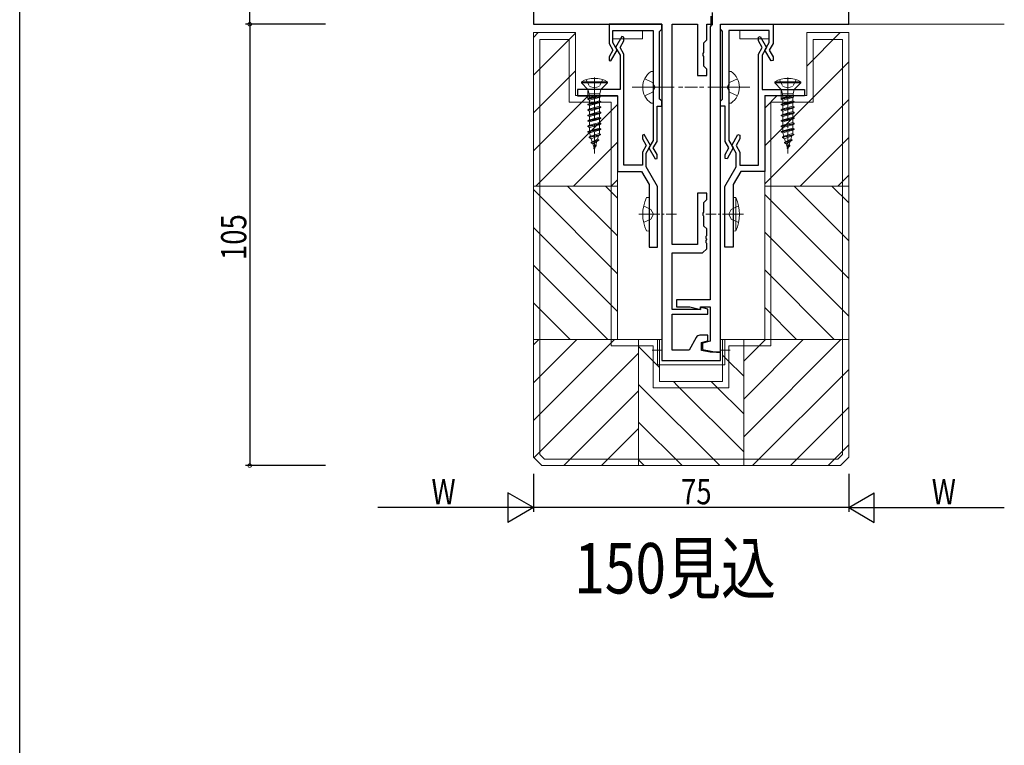
# Model space of a CAD drawing. Extents: x -2 to 1585, y 0 to 1128.
# Drawn here: x 4 to 238, y 280 to 453 of the extents above; entities that cross this region are included whole.
import ezdxf

# ---------------------------------------------------------------- set-up
doc = ezdxf.new("R2010")
doc.units = 0
doc.linetypes.add('YCENTER_1', pattern=[13, 10, -1, 1, -1])
doc.linetypes.add('YHIDDEN_1', pattern=[4, 3, -1])
for name, color, linetype in [('USER1', 3, 'CONTINUOUS'), ('YKK_11', 7, 'CONTINUOUS'), ('YKK_12', 2, 'CONTINUOUS'), ('YKK_13', 4, 'CONTINUOUS'), ('YKK_D', 6, 'CONTINUOUS'), ('YKK_ZWAK', 7, 'CONTINUOUS'), ('YSS_K', 3, 'CONTINUOUS')]:
    doc.layers.add(name, color=color, linetype=linetype)
doc.styles.get("Standard").update_dxf_attribs({"font": 'ROMANS.SHX', "bigfont": 'EXTFONT.SHX'})

# ---------------------------------------------------------------- blocks, each defined once
blk = doc.blocks.new('A201')
at = {"layer": 'YKK_ZWAK', "color": 254, "linetype": 'Continuous'}
blk.add_line((21.000001, 34.999501), (21.000001, 409.99951), dxfattribs=at)

msp = doc.modelspace()

# ---------------------------------------------------------------- linework, layer by layer
at = {"layer": 'YKK_11', "color": 7, "linetype": 'Continuous', "lineweight": 30, "ltscale": 0.5}
for p, q in [((201.21, 451.95), (201.21, 484.95)), ((126.21, 456.15), (126.21, 451.95)), ((168.71, 454.75), (168.71, 451.85)), ((168.51, 451.95), (168.51, 453.88)), ((126.21, 451.95), (156.71, 451.95)), ((144.21, 451.95), (144.21, 447.38)), ((156.71, 451.95), (144.21, 451.95)), ((145.11, 450.45), (154.71, 450.45)), ((145.11, 447.62), (145.11, 450.45)), ((154.71, 450.45), (154.71, 437.41)), ((156.21, 450.25), (156.41, 450.45)), ((156.21, 443.5), (156.21, 450.25)), ((156.41, 450.45), (156.71, 450.75)), ((156.71, 450.75), (156.71, 451.95)), ((156.71, 451.95), (156.71, 371.95)), ((159.21, 451.95), (165.21, 451.95)), ((159.21, 399.55), (159.21, 451.95)), ((165.21, 451.95), (165.21, 439.75)), ((167.41, 451.95), (168.51, 451.95)), ((167.41, 448.25), (167.41, 451.95)), ((168.41, 451.55), (168.21, 451.35)), ((168.21, 451.35), (168.21, 386.35)), ((168.71, 451.85), (168.41, 451.55)), ((170.71, 451.95), (183.21, 451.95)), ((170.71, 450.75), (170.71, 451.95)), ((170.71, 451.95), (201.21, 451.95)), ((170.71, 373.95), (170.71, 451.95)), ((171.01, 450.45), (170.71, 450.75)), ((171.21, 450.25), (171.01, 450.45)), ((171.21, 443.5), (171.21, 450.25)), ((182.31, 450.45), (172.71, 450.45)), ((172.71, 450.45), (172.71, 437.41)), ((182.31, 447.62), (182.31, 450.45)), ((183.21, 451.95), (183.21, 447.38)), ((144.21, 447.38), (145.11, 445.81)), ((146.15, 445.81), (145.11, 447.62)), ((147.26, 449), (145.76, 446.4)), ((146.8, 446.4), (147.71, 447.97)), ((147.71, 448.88), (147.26, 449)), ((147.71, 447.97), (147.71, 448.88)), ((166.71, 447.55), (167.41, 448.25)), ((166.71, 445.21), (166.71, 447.55)), ((179.71, 448.88), (180.15, 449)), ((179.71, 447.97), (179.71, 448.88)), ((180.61, 446.4), (179.71, 447.97)), ((180.15, 449), (181.65, 446.4)), ((181.26, 445.81), (182.31, 447.62)), ((183.21, 447.38), (182.3, 445.81)), ((145.11, 445.81), (144.21, 444.23)), ((144.65, 443.21), (146.15, 445.81)), ((145.76, 446.4), (146.81, 444.59)), ((147.71, 444.83), (146.8, 446.4)), ((166.59, 445.03), (166.71, 445.21)), ((166.59, 444.48), (166.59, 445.03)), ((179.71, 444.83), (180.61, 446.4)), ((181.65, 446.4), (180.61, 444.59)), ((182.76, 443.21), (181.26, 445.81)), ((182.3, 445.81), (183.21, 444.23)), ((144.21, 444.23), (144.21, 443.32)), ((144.21, 443.32), (144.65, 443.21)), ((146.81, 444.59), (146.81, 436.45)), ((147.71, 418.45), (147.71, 444.83)), ((156.21, 434.15), (156.21, 443.5)), ((166.71, 444.3), (166.59, 444.48)), ((166.71, 441.95), (166.71, 444.3)), ((171.21, 434.15), (171.21, 443.5)), ((179.71, 418.45), (179.71, 444.83)), ((180.61, 444.59), (180.61, 436.45)), ((183.21, 443.32), (182.76, 443.21)), ((183.21, 444.23), (183.21, 443.32)), ((167.41, 441.25), (166.71, 441.95)), ((167.41, 439.75), (167.41, 441.25)), ((165.21, 439.75), (167.41, 439.75)), ((136.71, 436.45), (136.71, 434.95)), ((146.81, 436.45), (136.71, 436.45)), ((154.71, 437.41), (154.83, 437.23)), ((154.83, 436.68), (154.71, 436.5)), ((154.71, 436.5), (154.71, 424.32)), ((154.83, 437.23), (154.83, 436.68)), ((172.71, 437.41), (172.59, 437.23)), ((172.59, 437.23), (172.59, 436.68)), ((172.59, 436.68), (172.71, 436.5)), ((172.71, 436.5), (172.71, 424.32)), ((180.61, 436.45), (190.71, 436.45)), ((190.71, 436.45), (190.71, 434.95)), ((136.71, 434.95), (146.21, 434.95)), ((146.21, 434.95), (146.21, 416.95)), ((156.41, 433.95), (156.21, 434.15)), ((156.71, 433.65), (156.41, 433.95)), ((156.71, 432.45), (156.71, 433.65)), ((170.71, 433.65), (171.01, 433.95)), ((170.71, 432.45), (170.71, 433.65)), ((171.01, 433.95), (171.21, 434.15)), ((181.21, 434.95), (181.21, 416.95)), ((190.71, 434.95), (181.21, 434.95)), ((155.61, 432.45), (156.71, 432.45)), ((155.61, 424.08), (155.61, 432.45)), ((171.81, 432.45), (170.71, 432.45)), ((171.81, 424.08), (171.81, 432.45)), ((152.55, 425.7), (152.11, 425.58)), ((152.11, 425.58), (152.11, 424.67)), ((152.11, 424.67), (153.01, 423.1)), ((154.05, 423.1), (152.55, 425.7)), ((154.71, 424.32), (153.66, 422.51)), ((154.7, 422.51), (155.61, 424.08)), ((172.71, 422.51), (171.81, 424.08)), ((172.71, 424.32), (173.75, 422.51)), ((173.36, 423.1), (174.86, 425.7)), ((175.31, 424.67), (174.4, 423.1)), ((174.86, 425.7), (175.31, 425.58)), ((175.31, 425.58), (175.31, 424.67)), ((153.01, 423.1), (152.11, 421.53)), ((153.01, 421.29), (154.05, 423.1)), ((153.66, 422.51), (155.16, 419.91)), ((155.61, 420.93), (154.7, 422.51)), ((171.81, 420.93), (172.71, 422.51)), ((173.75, 422.51), (172.25, 419.91)), ((174.41, 421.29), (173.36, 423.1)), ((174.4, 423.1), (175.31, 421.53)), ((152.11, 421.53), (152.11, 418.45)), ((153.01, 418.03), (153.01, 421.29)), ((155.16, 419.91), (155.61, 420.02)), ((155.61, 420.02), (155.61, 420.93)), ((171.81, 420.02), (171.81, 420.93)), ((172.25, 419.91), (171.81, 420.02)), ((174.41, 418.03), (174.41, 421.29)), ((175.31, 421.53), (175.31, 418.45)), ((146.21, 416.95), (151.9, 416.95)), ((152.11, 418.45), (147.71, 418.45)), ((151.9, 416.95), (153.71, 413.82)), ((155.71, 413.35), (153.01, 418.03)), ((171.71, 413.35), (174.41, 418.03)), ((175.52, 416.95), (173.71, 413.82)), ((175.31, 418.45), (179.71, 418.45)), ((181.21, 416.95), (175.52, 416.95)), ((153.71, 413.82), (153.71, 398.95)), ((155.71, 398.95), (155.71, 413.35)), ((171.71, 398.95), (171.71, 413.35)), ((173.71, 413.82), (173.71, 398.95)), ((165.21, 411.75), (165.21, 399.55)), ((167.41, 411.75), (165.21, 411.75)), ((166.71, 409.55), (167.41, 410.25)), ((167.41, 410.25), (167.41, 411.75)), ((166.71, 407.21), (166.71, 409.55)), ((166.59, 407.03), (166.71, 407.21)), ((166.59, 406.48), (166.59, 407.03)), ((166.71, 406.3), (166.59, 406.48)), ((166.71, 403.95), (166.71, 406.3)), ((167.41, 403.25), (166.71, 403.95)), ((167.41, 401.71), (167.41, 403.25)), ((167.29, 401.53), (167.41, 401.71)), ((167.29, 400.98), (167.29, 401.53)), ((167.41, 400.8), (167.29, 400.98)), ((167.29, 400.53), (167.41, 400.71)), ((167.29, 399.98), (167.29, 400.53)), ((167.41, 400.71), (167.41, 400.8)), ((153.71, 398.95), (155.71, 398.95)), ((165.21, 399.55), (159.21, 399.55)), ((166.41, 397.55), (167.41, 398.55)), ((167.41, 399.8), (167.29, 399.98)), ((167.41, 398.55), (167.41, 399.8)), ((173.71, 398.95), (171.71, 398.95)), ((159.21, 397.55), (166.41, 397.55)), ((159.21, 384.05), (159.21, 397.55)), ((160.21, 386.35), (160.21, 384.75)), ((168.21, 386.35), (160.21, 386.35)), ((160.21, 384.75), (163.44, 384.75)), ((163.44, 384.75), (165.91, 384.09)), ((165.91, 384.75), (168.21, 384.75)), ((165.91, 384.09), (165.91, 384.75)), ((165.91, 384.62), (165.91, 384.05)), ((167.71, 384.13), (165.91, 384.62)), ((167.71, 382.95), (167.71, 384.13)), ((168.21, 384.75), (168.21, 376.54)), ((165.91, 384.05), (159.21, 384.05)), ((159.21, 382.95), (167.71, 382.95)), ((159.21, 374.45), (159.21, 382.95)), ((164.94, 377.45), (163.21, 374.45)), ((167.71, 377.95), (165.81, 377.95)), ((167.71, 376.65), (167.71, 377.95)), ((166.21, 376.25), (167.71, 376.65)), ((166.21, 374.31), (166.21, 376.25)), ((168.21, 376.54), (166.41, 376.05)), ((166.41, 376.05), (166.41, 374.54)), ((163.21, 374.45), (159.21, 374.45)), ((168.21, 373.95), (166.21, 374.31)), ((166.41, 374.54), (169.71, 373.95)), ((170.71, 373.95), (168.21, 373.95)), ((169.71, 373.95), (170.71, 373.95)), ((170.71, 371.95), (170.71, 373.95)), ((156.71, 371.95), (170.71, 371.95))]:
    msp.add_line(p, q, dxfattribs=at)
msp.add_arc((165.81, 376.95), 1, 90, 150, dxfattribs=at)
at = {"layer": 'YKK_12', "color": 2, "linetype": 'Continuous', "lineweight": 13}
msp.add_line((238.21, 451.95), (200.91, 451.95), dxfattribs=at)
at = {"layer": 'YKK_13', "color": 4, "linetype": 'Continuous', "lineweight": 13}
for p, q in [((145.11, 450.45), (152.11, 450.45)), ((145.11, 450.45), (145.11, 448.95)), ((152.11, 450.45), (152.11, 448.45)), ((182.31, 450.45), (175.31, 450.45)), ((175.31, 450.45), (175.31, 448.45)), ((182.31, 450.45), (182.31, 448.95)), ((152.11, 448.45), (145.11, 448.45)), ((175.31, 448.45), (182.31, 448.45)), ((154.2, 440.7), (154.71, 440.7)), ((154.71, 440.7), (154.71, 433.2)), ((173.22, 440.7), (172.71, 440.7)), ((172.71, 440.7), (172.71, 433.2)), ((139.16, 436.15), (139.16, 434.29)), ((185.16, 436.15), (185.16, 434.29)), ((154.2, 433.2), (154.71, 433.2)), ((172.71, 433.2), (173.22, 433.2)), ((156.71, 376.95), (155.71, 376.95)), ((155.71, 376.95), (155.71, 370.95)), ((156.71, 371.95), (156.71, 375.95)), ((170.71, 376.95), (170.71, 371.95)), ((171.71, 376.95), (170.71, 376.95)), ((171.71, 376.95), (171.71, 370.95)), ((155.71, 370.95), (170.71, 370.95)), ((170.71, 371.95), (156.71, 371.95)), ((171.71, 370.95), (170.71, 370.95))]:
    msp.add_line(p, q, dxfattribs=at)
at = {"layer": 'YKK_13', "color": 4, "linetype": 'Continuous', "lineweight": 13, "ltscale": 0.5}
for p, q in [((143.81, 438.25), (137.61, 438.25)), ((137.61, 438.25), (137.61, 438)), ((139.16, 436.45), (137.61, 438)), ((143.81, 438), (137.61, 438)), ((142.26, 436.45), (143.81, 438)), ((143.81, 438), (143.81, 438.25)), ((189.81, 438.25), (183.61, 438.25)), ((183.61, 438.25), (183.61, 438)), ((185.16, 436.45), (183.61, 438)), ((189.81, 438), (183.61, 438)), ((188.26, 436.45), (189.81, 438)), ((189.81, 438), (189.81, 438.25)), ((142.26, 436.45), (139.16, 436.45)), ((139.16, 436.45), (139.43, 435.43)), ((142.26, 436.45), (141.98, 435.43)), ((188.26, 436.45), (185.16, 436.45)), ((185.16, 436.45), (185.43, 435.43)), ((188.26, 436.45), (187.98, 435.43)), ((141.11, 434.96), (139.16, 434.2)), ((142, 434.94), (139.16, 434.2)), ((142.08, 434.65), (139.16, 434.1)), ((139.16, 434.2), (139.51, 434.41)), ((139.16, 434.2), (139.16, 434.1)), ((139.16, 434.1), (139.51, 433.9)), ((142.26, 433.55), (139.16, 432.9)), ((142.26, 433.45), (139.16, 432.8)), ((141.98, 435.43), (139.43, 435.43)), ((139.43, 435.43), (139.43, 434.96)), ((139.51, 434.91), (139.43, 434.96)), ((139.43, 434.96), (141.11, 434.96)), ((139.51, 434.41), (141.11, 434.96)), ((139.51, 434.91), (139.51, 434.41)), ((141.91, 434.55), (139.51, 433.9)), ((139.51, 433.92), (139.51, 433.11)), ((141.91, 433.76), (139.51, 433.11)), ((142.07, 434.65), (141.91, 434.55)), ((141.91, 434.55), (141.91, 433.76)), ((142.26, 433.55), (141.91, 433.76)), ((142.26, 433.45), (141.91, 433.25)), ((141.98, 435.43), (141.98, 435.02)), ((142.07, 434.65), (141.98, 435.02)), ((142.26, 433.55), (142.26, 433.45)), ((187.11, 434.96), (185.16, 434.2)), ((188, 434.94), (185.16, 434.2)), ((188.08, 434.65), (185.16, 434.1)), ((185.16, 434.2), (185.51, 434.41)), ((185.16, 434.2), (185.16, 434.1)), ((185.16, 434.1), (185.51, 433.9)), ((188.26, 433.55), (185.16, 432.9)), ((188.26, 433.45), (185.16, 432.8)), ((187.98, 435.43), (185.43, 435.43)), ((185.43, 435.43), (185.43, 434.96)), ((185.51, 434.91), (185.43, 434.96)), ((185.43, 434.96), (187.11, 434.96)), ((185.51, 434.41), (187.11, 434.96)), ((185.51, 434.91), (185.51, 434.41)), ((187.91, 434.55), (185.51, 433.9)), ((185.51, 433.92), (185.51, 433.11)), ((187.91, 433.76), (185.51, 433.11)), ((188.07, 434.65), (187.91, 434.55)), ((187.91, 434.55), (187.91, 433.76)), ((188.26, 433.55), (187.91, 433.76)), ((188.26, 433.45), (187.91, 433.25)), ((187.98, 435.43), (187.98, 435.02)), ((188.07, 434.65), (187.98, 435.02)), ((188.26, 433.55), (188.26, 433.45)), ((139.16, 432.9), (139.51, 433.11)), ((139.16, 432.9), (139.16, 432.8)), ((139.16, 432.8), (139.51, 432.6)), ((142.26, 432.25), (139.16, 431.6)), ((142.26, 432.15), (139.16, 431.5)), ((139.16, 431.6), (139.51, 431.81)), ((139.16, 431.6), (139.16, 431.5)), ((139.16, 431.5), (139.51, 431.3)), ((142.26, 430.95), (139.16, 430.3)), ((141.91, 433.25), (139.51, 432.6)), ((139.51, 432.6), (139.51, 431.81)), ((141.91, 432.46), (139.51, 431.81)), ((141.91, 431.95), (139.51, 431.3)), ((139.51, 431.3), (139.51, 430.51)), ((141.91, 431.16), (139.51, 430.51)), ((141.91, 433.25), (141.91, 432.46)), ((142.26, 432.25), (141.91, 432.46)), ((142.26, 432.15), (141.91, 431.95)), ((141.91, 431.95), (141.91, 431.16)), ((142.26, 430.95), (141.91, 431.16)), ((142.26, 432.25), (142.26, 432.15)), ((142.26, 430.95), (142.26, 430.85)), ((185.16, 432.9), (185.51, 433.11)), ((185.16, 432.9), (185.16, 432.8)), ((185.16, 432.8), (185.51, 432.6)), ((188.26, 432.25), (185.16, 431.6)), ((188.26, 432.15), (185.16, 431.5)), ((185.16, 431.6), (185.51, 431.81)), ((185.16, 431.6), (185.16, 431.5)), ((185.16, 431.5), (185.51, 431.3)), ((188.26, 430.95), (185.16, 430.3)), ((187.91, 433.25), (185.51, 432.6)), ((185.51, 432.6), (185.51, 431.81)), ((187.91, 432.46), (185.51, 431.81)), ((187.91, 431.95), (185.51, 431.3)), ((185.51, 431.3), (185.51, 430.51)), ((187.91, 431.16), (185.51, 430.51)), ((187.91, 433.25), (187.91, 432.46)), ((188.26, 432.25), (187.91, 432.46)), ((188.26, 432.15), (187.91, 431.95)), ((187.91, 431.95), (187.91, 431.16)), ((188.26, 430.95), (187.91, 431.16)), ((188.26, 432.25), (188.26, 432.15)), ((188.26, 430.95), (188.26, 430.85)), ((142.26, 430.85), (139.16, 430.2)), ((139.16, 430.3), (139.51, 430.51)), ((139.16, 430.3), (139.16, 430.2)), ((139.16, 430.2), (139.51, 430)), ((142.26, 429.65), (139.16, 429)), ((142.26, 429.55), (139.16, 428.9)), ((139.16, 429), (139.51, 429.21)), ((139.16, 429), (139.16, 428.9)), ((139.16, 428.9), (139.51, 428.7)), ((141.91, 430.65), (139.51, 430)), ((139.51, 430), (139.51, 429.21)), ((141.91, 429.86), (139.51, 429.21)), ((141.91, 429.35), (139.51, 428.7)), ((139.51, 428.7), (139.51, 427.91)), ((142.26, 430.85), (141.91, 430.65)), ((141.91, 430.65), (141.91, 429.86)), ((142.26, 429.65), (141.91, 429.86)), ((142.26, 429.55), (141.91, 429.35)), ((141.91, 429.35), (141.91, 428.56)), ((142.26, 429.65), (142.26, 429.55)), ((188.26, 430.85), (185.16, 430.2)), ((185.16, 430.3), (185.51, 430.51)), ((185.16, 430.3), (185.16, 430.2)), ((185.16, 430.2), (185.51, 430)), ((188.26, 429.65), (185.16, 429)), ((188.26, 429.55), (185.16, 428.9)), ((185.16, 429), (185.51, 429.21)), ((185.16, 429), (185.16, 428.9)), ((185.16, 428.9), (185.51, 428.7)), ((187.91, 430.65), (185.51, 430)), ((185.51, 430), (185.51, 429.21)), ((187.91, 429.86), (185.51, 429.21)), ((187.91, 429.35), (185.51, 428.7)), ((185.51, 428.7), (185.51, 427.91)), ((188.26, 430.85), (187.91, 430.65)), ((187.91, 430.65), (187.91, 429.86)), ((188.26, 429.65), (187.91, 429.86)), ((188.26, 429.55), (187.91, 429.35)), ((187.91, 429.35), (187.91, 428.56)), ((188.26, 429.65), (188.26, 429.55)), ((142.26, 428.35), (139.16, 427.7)), ((142.26, 428.25), (139.16, 427.6)), ((139.16, 427.7), (139.51, 427.91)), ((139.16, 427.7), (139.16, 427.6)), ((139.16, 427.6), (139.51, 427.4)), ((142.26, 427.05), (139.16, 426.4)), ((142.26, 426.95), (139.16, 426.3)), ((139.16, 426.4), (139.51, 426.61)), ((139.16, 426.4), (139.16, 426.3)), ((139.16, 426.3), (139.54, 426.09)), ((141.91, 428.56), (139.51, 427.91)), ((141.91, 428.05), (139.51, 427.4)), ((139.51, 427.4), (139.51, 426.61)), ((141.91, 427.26), (139.51, 426.61)), ((141.91, 426.75), (139.54, 426.09)), ((142.26, 428.35), (141.91, 428.56)), ((142.26, 428.25), (141.91, 428.05)), ((141.91, 428.05), (141.91, 427.26)), ((142.26, 427.05), (141.91, 427.26)), ((142.26, 426.95), (141.91, 426.75)), ((141.91, 426.75), (141.91, 426.25)), ((142.26, 428.35), (142.26, 428.25)), ((142.26, 427.05), (142.26, 426.95)), ((188.26, 428.35), (185.16, 427.7)), ((188.26, 428.25), (185.16, 427.6)), ((185.16, 427.7), (185.51, 427.91)), ((185.16, 427.7), (185.16, 427.6)), ((185.16, 427.6), (185.51, 427.4)), ((188.26, 427.05), (185.16, 426.4)), ((188.26, 426.95), (185.16, 426.3)), ((185.16, 426.4), (185.51, 426.61)), ((185.16, 426.4), (185.16, 426.3)), ((185.16, 426.3), (185.54, 426.09)), ((187.91, 428.56), (185.51, 427.91)), ((187.91, 428.05), (185.51, 427.4)), ((185.51, 427.4), (185.51, 426.61)), ((187.91, 427.26), (185.51, 426.61)), ((187.91, 426.75), (185.54, 426.09)), ((188.26, 428.35), (187.91, 428.56)), ((188.26, 428.25), (187.91, 428.05)), ((187.91, 428.05), (187.91, 427.26)), ((188.26, 427.05), (187.91, 427.26)), ((188.26, 426.95), (187.91, 426.75)), ((187.91, 426.75), (187.91, 426.25)), ((188.26, 428.35), (188.26, 428.25)), ((188.26, 427.05), (188.26, 426.95)), ((139.46, 425.1), (142.16, 425.75)), ((142.16, 425.65), (139.46, 425)), ((139.46, 425.1), (139.78, 425.29)), ((139.46, 425.1), (139.46, 425)), ((139.46, 425), (139.95, 424.72)), ((139.78, 425.29), (139.54, 426.09)), ((141.84, 425.94), (139.78, 425.29)), ((139.95, 424.72), (141.66, 425.37)), ((140.19, 423.94), (139.95, 424.72)), ((141.74, 424.45), (139.96, 423.8)), ((141.74, 424.35), (139.96, 423.7)), ((139.96, 423.8), (140.19, 423.94)), ((141.43, 424.63), (140.19, 423.94)), ((140.33, 423.49), (141.27, 424.08)), ((141.01, 423.24), (141.27, 424.08)), ((141.74, 424.35), (141.27, 424.08)), ((141.43, 424.63), (141.66, 425.37)), ((141.74, 424.45), (141.43, 424.63)), ((142.16, 425.65), (141.66, 425.37)), ((141.74, 424.45), (141.74, 424.35)), ((141.84, 425.94), (141.89, 426.11)), ((142.16, 425.75), (141.84, 425.94)), ((142.16, 425.75), (142.16, 425.65)), ((185.46, 425.1), (188.16, 425.75)), ((188.16, 425.65), (185.46, 425)), ((185.46, 425.1), (185.78, 425.29)), ((185.46, 425.1), (185.46, 425)), ((185.46, 425), (185.95, 424.72)), ((185.78, 425.29), (185.54, 426.09)), ((187.83, 425.94), (185.78, 425.29)), ((185.95, 424.72), (187.66, 425.37)), ((186.19, 423.94), (185.95, 424.72)), ((187.74, 424.45), (185.96, 423.8)), ((187.74, 424.35), (185.96, 423.7)), ((185.96, 423.8), (186.19, 423.94)), ((187.43, 424.63), (186.19, 423.94)), ((186.33, 423.49), (187.27, 424.08)), ((187.01, 423.24), (187.27, 424.08)), ((187.74, 424.35), (187.27, 424.08)), ((187.43, 424.63), (187.66, 425.37)), ((187.74, 424.45), (187.43, 424.63)), ((188.16, 425.65), (187.66, 425.37)), ((187.74, 424.45), (187.74, 424.35)), ((187.83, 425.94), (187.88, 426.11)), ((188.16, 425.75), (187.83, 425.94)), ((188.16, 425.75), (188.16, 425.65)), ((139.96, 423.8), (139.96, 423.7)), ((139.96, 423.7), (140.33, 423.49)), ((140.61, 422.56), (140.33, 423.49)), ((141.16, 423.15), (140.56, 422.5)), ((141.16, 423.05), (140.56, 422.4)), ((140.56, 422.5), (140.56, 422.4)), ((140.56, 422.4), (140.68, 422.33)), ((141.01, 423.24), (140.66, 422.62)), ((140.83, 422.69), (140.68, 422.33)), ((140.71, 422.25), (140.68, 422.33)), ((140.71, 422.25), (140.85, 422.72)), ((141.16, 423.15), (141.01, 423.24)), ((141.16, 423.15), (141.16, 423.05)), ((185.96, 423.8), (185.96, 423.7)), ((185.96, 423.7), (186.33, 423.49)), ((186.61, 422.56), (186.33, 423.49)), ((187.16, 423.15), (186.56, 422.5)), ((187.16, 423.05), (186.56, 422.4)), ((186.56, 422.5), (186.56, 422.4)), ((186.56, 422.4), (186.68, 422.33)), ((187.01, 423.24), (186.66, 422.62)), ((186.82, 422.69), (186.68, 422.33)), ((186.71, 422.25), (186.68, 422.33)), ((186.71, 422.25), (186.85, 422.72)), ((187.16, 423.15), (187.01, 423.24)), ((187.16, 423.15), (187.16, 423.05)), ((153.71, 410.75), (153.06, 410.7)), ((153.71, 402.75), (153.71, 410.75)), ((173.71, 402.75), (173.71, 410.75)), ((173.71, 410.75), (174.35, 410.7)), ((174.35, 410.7), (174.35, 402.81)), ((153.71, 402.75), (153.06, 402.81)), ((173.71, 402.75), (174.35, 402.81))]:
    msp.add_line(p, q, dxfattribs=at)
at = {"layer": 'YKK_13', "color": 4, "linetype": 'YHIDDEN_1', "lineweight": 13, "ltscale": 0.5}
for p, q in [((138.76, 438.75), (139.56, 437.14)), ((142.66, 438.75), (141.85, 437.14)), ((184.76, 438.75), (185.56, 437.14)), ((188.66, 438.75), (187.85, 437.14)), ((139.56, 437.14), (140.71, 436.85)), ((141.85, 437.14), (140.71, 436.85)), ((185.56, 437.14), (186.71, 436.85)), ((187.85, 437.14), (186.71, 436.85))]:
    msp.add_line(p, q, dxfattribs=at)
at = {"layer": 'YKK_13', "color": 4, "linetype": 'YCENTER_1', "lineweight": 13}
for p, q in [((140.71, 439.25), (140.71, 421.21)), ((186.71, 439.25), (186.71, 421.21)), ((149.71, 436.95), (165.21, 436.95)), ((177.71, 436.95), (162.21, 436.95))]:
    msp.add_line(p, q, dxfattribs=at)
at = {"layer": 'YKK_13', "color": 4, "linetype": 'YHIDDEN_1', "lineweight": 13}
for p, q in [((152.7, 439), (154.55, 438.1)), ((154.55, 438.1), (155.16, 436.95)), ((172.86, 438.1), (172.25, 436.95)), ((174.72, 439), (172.86, 438.1)), ((152.7, 434.9), (154.55, 435.81)), ((154.55, 435.81), (155.16, 436.95)), ((172.86, 435.81), (172.25, 436.95)), ((174.72, 434.9), (172.86, 435.81)), ((152.42, 408.75), (154.15, 407.9)), ((154.15, 407.9), (154.76, 406.75)), ((173.27, 407.9), (172.66, 406.75)), ((175, 408.75), (173.27, 407.9)), ((152.42, 404.75), (154.15, 405.61)), ((154.15, 405.61), (154.76, 406.75)), ((173.27, 405.61), (172.66, 406.75)), ((175, 404.75), (173.27, 405.61)), ((156.71, 374.45), (154.41, 374.45)), ((170.71, 374.45), (173.01, 374.45))]:
    msp.add_line(p, q, dxfattribs=at)
at = {"layer": 'YKK_13', "color": 4, "linetype": 'YCENTER_1', "lineweight": 13, "ltscale": 0.5}
for p, q in [((151.28, 406.75), (160.22, 406.75)), ((176.14, 406.75), (167.2, 406.75))]:
    msp.add_line(p, q, dxfattribs=at)
at = {"layer": 'YKK_13', "color": 4, "linetype": 'Continuous', "lineweight": 13}
for centre, start, end in [((156.73, 436.95), 124.0667, 235.9333), ((170.68, 436.95), 304.0667, 55.9333)]:
    msp.add_arc(centre, 4.53, start, end, dxfattribs=at)
at = {"layer": 'YKK_13', "color": 4, "linetype": 'Continuous', "lineweight": 13, "ltscale": 0.5}
for centre, radius, start, end in [((140.71, 432.65), 6.41, 61.0594, 118.9406), ((186.71, 432.65), 6.41, 61.0594, 118.9406), ((141.41, 426.25), 0.5, 343, 0), ((187.41, 426.25), 0.5, 343, 0), ((161.71, 406.75), 9.5, 155.4723, 204.5277), ((165.71, 406.75), 9.5, 335.4723, 24.5277)]:
    msp.add_arc(centre, radius, start, end, dxfattribs=at)
at = {"layer": 'YKK_D', "color": 6, "linetype": 'Continuous'}
for p, q in [((58.71, 451.95), (58.71, 521.95)), ((76.71, 451.95), (57.71, 451.95)), ((76.71, 451.95), (57.71, 451.95)), ((58.71, 451.95), (58.71, 346.95)), ((76.71, 346.95), (57.71, 346.95)), ((126.21, 344.95), (126.21, 335.95)), ((126.21, 344.95), (126.21, 335.95)), ((201.21, 344.95), (201.21, 335.95)), ((201.21, 344.95), (201.21, 335.95)), ((119.21, 336.95), (89.21, 336.95)), ((201.21, 336.95), (126.21, 336.95)), ((208.21, 336.95), (238.21, 336.95))]:
    msp.add_line(p, q, dxfattribs=at)
at = {"layer": 'YKK_D', "color": 6, "lineweight": -2}
for p, q in [((120.15, 340.45), (120.15, 333.45)), ((126.21, 336.95), (120.15, 340.45)), ((201.21, 336.95), (207.27, 340.45)), ((207.27, 333.45), (207.27, 340.45)), ((126.21, 336.95), (114.08, 336.95)), ((126.21, 336.95), (120.15, 333.45)), ((201.21, 336.95), (213.33, 336.95)), ((201.21, 336.95), (207.27, 333.45))]:
    msp.add_line(p, q, dxfattribs=at)
at = {"layer": 'YKK_D', "color": 6, "linetype": 'ByBlock', "const_width": 0.85}
for points in [[(58.71, 452.06, 1), (58.71, 451.85, 1)], [(58.71, 451.85, 1), (58.71, 452.06, 1)], [(58.71, 347.06, 1), (58.71, 346.85, 1)]]:
    msp.add_lwpolyline(points, format="xyb", close=True, dxfattribs=at)
at = {"layer": 'YSS_K', "color": 3}
for p, q in [((127.35, 449.95), (126.21, 448.81)), ((136.21, 449.83), (126.21, 439.83)), ((199.19, 449.95), (191.21, 441.97)), ((201.21, 442.99), (181.21, 422.99)), ((136.21, 440.85), (126.21, 430.85)), ((139.29, 434.96), (126.21, 421.87)), ((184.2, 434.96), (181.21, 431.97)), ((201.21, 434.01), (181.21, 414.01)), ((146.21, 432.89), (126.77, 413.45)), ((201.21, 425.03), (189.63, 413.45)), ((146.21, 423.91), (135.75, 413.45)), ((146.21, 414.93), (144.73, 413.45)), ((201.21, 416.05), (198.61, 413.45)), ((146.21, 392.6), (126.21, 412.6)), ((146.21, 401.58), (134.33, 413.45)), ((146.21, 410.56), (143.31, 413.45)), ((201.21, 400.46), (188.21, 413.45)), ((201.21, 409.44), (197.19, 413.45)), ((201.21, 391.48), (181.21, 411.48)), ((146.21, 383.62), (126.21, 403.62)), ((201.21, 382.5), (181.21, 402.5)), ((143.89, 376.95), (126.21, 394.64)), ((197.77, 376.95), (181.21, 393.52)), ((134.91, 376.95), (126.21, 385.66)), ((188.79, 376.95), (181.21, 384.54)), ((126.21, 375.65), (127.51, 376.95)), ((126.21, 366.67), (136.49, 376.95)), ((126.21, 357.69), (145.21, 376.69)), ((145.21, 376.69), (145.47, 376.95)), ((155.21, 371.26), (151.21, 375.26)), ((176.21, 362.79), (190.37, 376.95)), ((176.21, 353.81), (199.35, 376.95)), ((176.21, 371.77), (180.39, 375.95)), ((180.39, 375.95), (181.39, 376.95)), ((126.33, 348.83), (151.21, 373.71)), ((172.21, 372.22), (171.21, 373.22)), ((156.21, 370.26), (155.21, 371.26)), ((176.21, 368.22), (172.21, 372.22)), ((178.33, 346.95), (201.21, 369.83)), ((170.53, 346.95), (151.21, 366.28)), ((160.51, 365.95), (159.51, 366.95)), ((176.21, 350.26), (160.51, 365.95)), ((169.49, 365.95), (168.49, 366.95)), ((176.21, 359.24), (169.49, 365.95)), ((133.43, 346.95), (151.21, 364.73)), ((187.31, 346.95), (201.21, 360.85)), ((161.55, 346.95), (151.21, 357.3)), ((142.41, 346.95), (151.21, 355.75)), ((196.29, 346.95), (201.21, 351.87)), ((152.57, 346.95), (151.21, 348.31))]:
    msp.add_line(p, q, dxfattribs=at)
at = {"layer": 'YSS_K', "color": 3, "linetype": 'Continuous', "lineweight": 13}
for p, q in [((126.21, 376.95), (126.21, 449.95)), ((136.21, 449.95), (126.21, 449.95)), ((136.21, 449.95), (136.21, 434.96)), ((191.21, 449.95), (191.21, 434.96)), ((191.21, 449.95), (201.21, 449.95)), ((201.21, 376.95), (201.21, 449.95)), ((127.71, 349.58), (127.71, 448.34)), ((127.71, 448.34), (134.71, 448.34)), ((134.71, 448.34), (134.71, 433.45)), ((192.71, 448.34), (192.71, 433.45)), ((199.71, 448.34), (192.71, 448.34)), ((199.71, 349.57), (199.71, 448.34)), ((134.71, 433.45), (144.71, 433.45)), ((136.21, 434.96), (146.21, 434.96)), ((144.71, 433.45), (144.71, 375.45)), ((146.21, 434.96), (146.21, 376.95)), ((181.21, 434.96), (181.21, 376.95)), ((191.21, 434.96), (181.21, 434.96)), ((182.71, 375.45), (182.71, 433.45)), ((192.71, 433.45), (182.71, 433.45)), ((126.21, 413.45), (146.21, 413.45)), ((181.21, 413.45), (201.21, 413.45)), ((201.21, 386.95), (201.21, 348.95)), ((126.21, 376.95), (146.21, 376.95)), ((126.21, 376.95), (126.21, 348.96)), ((144.71, 375.45), (154.71, 375.45)), ((146.21, 376.95), (156.21, 376.95)), ((151.21, 376.95), (151.21, 346.95)), ((154.71, 365.45), (154.71, 375.45)), ((156.21, 366.95), (156.21, 376.95)), ((171.21, 366.95), (171.21, 376.95)), ((171.21, 376.95), (181.21, 376.95)), ((172.71, 365.45), (172.71, 375.45)), ((182.71, 375.45), (172.71, 375.45)), ((176.21, 376.95), (176.21, 346.95)), ((181.21, 376.95), (201.21, 376.95)), ((154.71, 365.45), (172.71, 365.45)), ((156.21, 366.95), (171.21, 366.95)), ((128.83, 348.45), (127.71, 349.58)), ((199.71, 349.57), (198.59, 348.45)), ((128.21, 346.95), (126.21, 348.96)), ((163.71, 346.95), (128.21, 346.95)), ((163.71, 348.45), (128.83, 348.45)), ((163.71, 348.45), (198.59, 348.45)), ((163.71, 346.95), (199.21, 346.95)), ((199.21, 346.95), (201.21, 348.95))]:
    msp.add_line(p, q, dxfattribs=at)

# ---------------------------------------------------------------- block references
at = {"layer": 'YKK_ZWAK', "xscale": 2.8, "yscale": 2.8, "zscale": 2.8}
msp.add_blockref('A201', (-54.8, -25.2), dxfattribs=at)

# ---------------------------------------------------------------- texts
at = {"layer": 'USER1', "color": 3, "linetype": 'Continuous', "lineweight": 13, "width": 0.8}
msp.add_text('150見込', height=12, dxfattribs=at).set_placement((135.92, 316.53))
at = {"layer": 'YKK_D', "color": 6, "width": 0.8}
msp.add_text('105', height=6, rotation=90, dxfattribs=at).set_placement((57.91, 395.85))
for s, p in [('W', (101.94, 337.75)), ('75', (161.31, 337.75)), ('W', (220.94, 337.75))]:
    msp.add_text(s, height=6, dxfattribs=at).set_placement(p)

doc.saveas('drawing.dxf')
